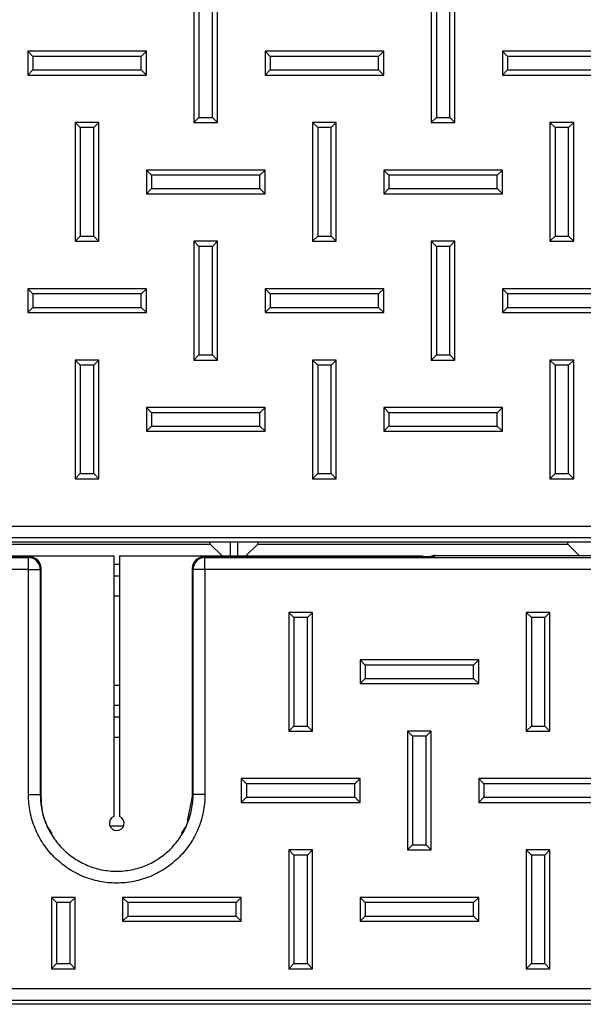
# Paper-space layout 'Sheet1' of a CAD drawing. Units: inches. Extents: x 1.2 to 72, y 1.7 to 39.
# Drawn here: x 21.5 to 23.4, y 26.8 to 30.1 of the extents above; entities that cross this region are included whole.
import ezdxf

# ---------------------------------------------------------------- set-up
doc = ezdxf.new("R2010")
doc.units = ezdxf.units.IN
doc.header["$MEASUREMENT"] = 0

psp = doc.layouts.new('Sheet1')

# ---------------------------------------------------------------- linework, layer by layer
at = {"color": 7, "linetype": 'Continuous', "lineweight": 25}
for p, q in [((22.0654734, 30.1346862), (22.0654734, 29.7346862)), ((22.0827939, 30.1173656), (22.0827939, 29.7520064)), ((22.128153, 29.7520064), (22.128153, 30.1173656)), ((22.1454734, 29.7346862), (22.1454734, 30.1346862)), ((22.8654734, 30.1346862), (22.8654734, 29.7346862)), ((22.882794, 30.1173656), (22.882794, 29.7520064)), ((22.9281529, 29.7520064), (22.9281529, 30.1173656)), ((22.9454735, 29.7346862), (22.9454735, 30.1346862)), ((21.5227939, 29.9573656), (21.5054734, 29.9746861)), ((21.5054734, 29.9746861), (21.5054734, 29.8946859)), ((21.9054734, 29.9746861), (21.5054734, 29.9746861)), ((21.5227939, 29.9573656), (21.5227939, 29.9120065)), ((21.8881529, 29.9573656), (21.5227939, 29.9573656)), ((21.8881529, 29.9573656), (21.9054734, 29.9746861)), ((21.8881529, 29.9120065), (21.8881529, 29.9573656)), ((21.9054734, 29.8946859), (21.9054734, 29.9746861)), ((22.322794, 29.9573656), (22.3054734, 29.9746861)), ((22.7054734, 29.9746861), (22.3054734, 29.9746861)), ((22.3054734, 29.9746861), (22.3054734, 29.8946859)), ((22.6881528, 29.9573656), (22.322794, 29.9573656)), ((22.322794, 29.9573656), (22.322794, 29.9120065)), ((22.6881528, 29.9573656), (22.7054734, 29.9746861)), ((22.6881528, 29.9120065), (22.6881528, 29.9573656)), ((22.7054734, 29.8946859), (22.7054734, 29.9746861)), ((23.1227939, 29.9573656), (23.1054734, 29.9746861)), ((23.1054734, 29.9746861), (23.1054734, 29.8946859)), ((23.5054735, 29.9746861), (23.1054734, 29.9746861)), ((23.1227939, 29.9573656), (23.1227939, 29.9120065)), ((23.4881529, 29.9573656), (23.1227939, 29.9573656)), ((21.5227939, 29.9120065), (21.5054734, 29.8946859)), ((21.5054734, 29.8946859), (21.9054734, 29.8946859)), ((21.5227939, 29.9120065), (21.8881529, 29.9120065)), ((21.8881529, 29.9120065), (21.9054734, 29.8946859)), ((22.322794, 29.9120065), (22.3054734, 29.8946859)), ((22.3054734, 29.8946859), (22.7054734, 29.8946859)), ((22.322794, 29.9120065), (22.6881528, 29.9120065)), ((22.6881528, 29.9120065), (22.7054734, 29.8946859)), ((23.1227939, 29.9120065), (23.1054734, 29.8946859)), ((23.1054734, 29.8946859), (23.5054735, 29.8946859)), ((23.1227939, 29.9120065), (23.4881529, 29.9120065)), ((22.0827939, 29.7520064), (22.0654734, 29.7346862)), ((22.0827939, 29.7520064), (22.128153, 29.7520064)), ((22.128153, 29.7520064), (22.1454734, 29.7346862)), ((22.882794, 29.7520064), (22.8654734, 29.7346862)), ((22.882794, 29.7520064), (22.9281529, 29.7520064)), ((22.9281529, 29.7520064), (22.9454735, 29.7346862)), ((21.6827939, 29.7173656), (21.6654734, 29.7346862)), ((21.6654734, 29.7346862), (21.6654734, 29.3346859)), ((21.7454734, 29.7346862), (21.6654734, 29.7346862)), ((21.6827939, 29.7173656), (21.6827939, 29.3520065)), ((21.7281529, 29.7173656), (21.6827939, 29.7173656)), ((21.7281529, 29.7173656), (21.7454734, 29.7346862)), ((21.7281529, 29.3520065), (21.7281529, 29.7173656)), ((21.7454734, 29.3346859), (21.7454734, 29.7346862)), ((22.0654734, 29.7346862), (22.1454734, 29.7346862)), ((22.4827939, 29.7173656), (22.4654735, 29.7346862)), ((22.5454733, 29.7346862), (22.4654735, 29.7346862)), ((22.4654735, 29.7346862), (22.4654735, 29.3346859)), ((22.5281529, 29.7173656), (22.4827939, 29.7173656)), ((22.4827939, 29.7173656), (22.4827939, 29.3520065)), ((22.5281529, 29.7173656), (22.5454733, 29.7346862)), ((22.5281529, 29.3520065), (22.5281529, 29.7173656)), ((22.5454733, 29.3346859), (22.5454733, 29.7346862)), ((22.8654734, 29.7346862), (22.9454735, 29.7346862)), ((23.2827938, 29.7173656), (23.2654735, 29.7346862)), ((23.3454734, 29.7346862), (23.2654735, 29.7346862)), ((23.2654735, 29.7346862), (23.2654735, 29.3346859)), ((23.3281529, 29.7173656), (23.2827938, 29.7173656)), ((23.2827938, 29.7173656), (23.2827938, 29.3520065)), ((23.3281529, 29.7173656), (23.3454734, 29.7346862)), ((23.3281529, 29.3520065), (23.3281529, 29.7173656)), ((23.3454734, 29.3346859), (23.3454734, 29.7346862)), ((21.9227939, 29.5573656), (21.9054734, 29.5746861)), ((22.3054734, 29.5746861), (21.9054734, 29.5746861)), ((21.9054734, 29.5746861), (21.9054734, 29.494686)), ((22.2881529, 29.5573656), (21.9227939, 29.5573656)), ((21.9227939, 29.5573656), (21.9227939, 29.5120065)), ((22.2881529, 29.5573656), (22.3054734, 29.5746861)), ((22.2881529, 29.5120065), (22.2881529, 29.5573656)), ((22.3054734, 29.494686), (22.3054734, 29.5746861)), ((22.7227939, 29.5573656), (22.7054734, 29.5746861)), ((22.7054734, 29.5746861), (22.7054734, 29.494686)), ((23.1054734, 29.5746861), (22.7054734, 29.5746861)), ((22.7227939, 29.5573656), (22.7227939, 29.5120065)), ((23.088153, 29.5573656), (22.7227939, 29.5573656)), ((23.088153, 29.5573656), (23.1054734, 29.5746861)), ((23.088153, 29.5120065), (23.088153, 29.5573656)), ((23.1054734, 29.494686), (23.1054734, 29.5746861)), ((21.9227939, 29.5120065), (21.9054734, 29.494686)), ((21.9054734, 29.494686), (22.3054734, 29.494686)), ((21.9227939, 29.5120065), (22.2881529, 29.5120065)), ((22.2881529, 29.5120065), (22.3054734, 29.494686)), ((22.7227939, 29.5120065), (22.7054734, 29.494686)), ((22.7054734, 29.494686), (23.1054734, 29.494686)), ((22.7227939, 29.5120065), (23.088153, 29.5120065)), ((23.088153, 29.5120065), (23.1054734, 29.494686)), ((21.6827939, 29.3520065), (21.6654734, 29.3346859)), ((21.6827939, 29.3520065), (21.7281529, 29.3520065)), ((21.7281529, 29.3520065), (21.7454734, 29.3346859)), ((22.4827939, 29.3520065), (22.4654735, 29.3346859)), ((22.4827939, 29.3520065), (22.5281529, 29.3520065)), ((22.5281529, 29.3520065), (22.5454733, 29.3346859)), ((23.2827938, 29.3520065), (23.2654735, 29.3346859)), ((23.2827938, 29.3520065), (23.3281529, 29.3520065)), ((23.3281529, 29.3520065), (23.3454734, 29.3346859)), ((21.6654734, 29.3346859), (21.7454734, 29.3346859)), ((22.0827939, 29.3173657), (22.0654734, 29.3346859)), ((22.1454734, 29.3346859), (22.0654734, 29.3346859)), ((22.0654734, 29.3346859), (22.0654734, 28.934686)), ((22.128153, 29.3173657), (22.0827939, 29.3173657)), ((22.0827939, 29.3173657), (22.0827939, 28.9520065)), ((22.128153, 29.3173657), (22.1454734, 29.3346859)), ((22.128153, 28.9520065), (22.128153, 29.3173657)), ((22.1454734, 28.934686), (22.1454734, 29.3346859)), ((22.4654735, 29.3346859), (22.5454733, 29.3346859)), ((22.882794, 29.3173657), (22.8654734, 29.3346859)), ((22.8654734, 29.3346859), (22.8654734, 28.934686)), ((22.9454735, 29.3346859), (22.8654734, 29.3346859)), ((22.882794, 29.3173657), (22.882794, 28.9520065)), ((22.9281529, 29.3173657), (22.882794, 29.3173657)), ((22.9281529, 29.3173657), (22.9454735, 29.3346859)), ((22.9281529, 28.9520065), (22.9281529, 29.3173657)), ((22.9454735, 28.934686), (22.9454735, 29.3346859)), ((23.2654735, 29.3346859), (23.3454734, 29.3346859)), ((21.5227939, 29.1573656), (21.5054734, 29.1746862)), ((21.5054734, 29.1746862), (21.5054734, 29.094686)), ((21.9054734, 29.1746862), (21.5054734, 29.1746862)), ((21.5227939, 29.1573656), (21.5227939, 29.1120066)), ((21.8881529, 29.1573656), (21.5227939, 29.1573656)), ((21.8881529, 29.1573656), (21.9054734, 29.1746862)), ((21.8881529, 29.1120066), (21.8881529, 29.1573656)), ((21.9054734, 29.094686), (21.9054734, 29.1746862)), ((22.322794, 29.1573656), (22.3054734, 29.1746862)), ((22.3054734, 29.1746862), (22.3054734, 29.094686)), ((22.7054734, 29.1746862), (22.3054734, 29.1746862)), ((22.322794, 29.1573656), (22.322794, 29.1120066)), ((22.6881528, 29.1573656), (22.322794, 29.1573656)), ((22.6881528, 29.1573656), (22.7054734, 29.1746862)), ((22.6881528, 29.1120066), (22.6881528, 29.1573656)), ((22.7054734, 29.094686), (22.7054734, 29.1746862)), ((23.1227939, 29.1573656), (23.1054734, 29.1746862)), ((23.5054735, 29.1746862), (23.1054734, 29.1746862)), ((23.1054734, 29.1746862), (23.1054734, 29.094686)), ((23.4881529, 29.1573656), (23.1227939, 29.1573656)), ((23.1227939, 29.1573656), (23.1227939, 29.1120066)), ((21.5227939, 29.1120066), (21.5054734, 29.094686)), ((21.5054734, 29.094686), (21.9054734, 29.094686)), ((21.5227939, 29.1120066), (21.8881529, 29.1120066)), ((21.8881529, 29.1120066), (21.9054734, 29.094686)), ((22.322794, 29.1120066), (22.3054734, 29.094686)), ((22.3054734, 29.094686), (22.7054734, 29.094686)), ((22.322794, 29.1120066), (22.6881528, 29.1120066)), ((22.6881528, 29.1120066), (22.7054734, 29.094686)), ((23.1227939, 29.1120066), (23.1054734, 29.094686)), ((23.1054734, 29.094686), (23.5054735, 29.094686)), ((23.1227939, 29.1120066), (23.4881529, 29.1120066)), ((22.0827939, 28.9520065), (22.0654734, 28.934686)), ((22.0827939, 28.9520065), (22.128153, 28.9520065)), ((22.128153, 28.9520065), (22.1454734, 28.934686)), ((22.882794, 28.9520065), (22.8654734, 28.934686)), ((22.882794, 28.9520065), (22.9281529, 28.9520065)), ((22.9281529, 28.9520065), (22.9454735, 28.934686)), ((21.6827939, 28.9173654), (21.6654734, 28.934686)), ((21.7454734, 28.934686), (21.6654734, 28.934686)), ((21.6654734, 28.934686), (21.6654734, 28.534686)), ((21.7281529, 28.9173654), (21.7454734, 28.934686)), ((21.7454734, 28.534686), (21.7454734, 28.934686)), ((22.0654734, 28.934686), (22.1454734, 28.934686)), ((22.4827939, 28.9173654), (22.4654735, 28.934686)), ((22.4654735, 28.934686), (22.4654735, 28.534686)), ((22.5454733, 28.934686), (22.4654735, 28.934686)), ((22.5281529, 28.9173654), (22.5454733, 28.934686)), ((22.5454733, 28.534686), (22.5454733, 28.934686)), ((22.8654734, 28.934686), (22.9454735, 28.934686)), ((23.2827938, 28.9173654), (23.2654735, 28.934686)), ((23.3454734, 28.934686), (23.2654735, 28.934686)), ((23.2654735, 28.934686), (23.2654735, 28.534686)), ((23.3281529, 28.9173654), (23.3454734, 28.934686)), ((23.3454734, 28.534686), (23.3454734, 28.934686)), ((21.7281529, 28.9173654), (21.6827939, 28.9173654)), ((21.6827939, 28.9173654), (21.6827939, 28.5520065)), ((21.7281529, 28.5520065), (21.7281529, 28.9173654)), ((22.4827939, 28.9173654), (22.4827939, 28.5520065)), ((22.5281529, 28.9173654), (22.4827939, 28.9173654)), ((22.5281529, 28.5520065), (22.5281529, 28.9173654)), ((23.3281529, 28.9173654), (23.2827938, 28.9173654)), ((23.2827938, 28.9173654), (23.2827938, 28.5520065)), ((23.3281529, 28.5520065), (23.3281529, 28.9173654)), ((21.9227939, 28.7573657), (21.9054734, 28.7746859)), ((22.3054734, 28.7746859), (21.9054734, 28.7746859)), ((21.9054734, 28.7746859), (21.9054734, 28.694686)), ((22.2881529, 28.7573657), (21.9227939, 28.7573657)), ((21.9227939, 28.7573657), (21.9227939, 28.7120066)), ((22.2881529, 28.7573657), (22.3054734, 28.7746859)), ((22.2881529, 28.7120066), (22.2881529, 28.7573657)), ((22.3054734, 28.694686), (22.3054734, 28.7746859)), ((22.7227939, 28.7573657), (22.7054734, 28.7746859)), ((23.1054734, 28.7746859), (22.7054734, 28.7746859)), ((22.7054734, 28.7746859), (22.7054734, 28.694686)), ((23.088153, 28.7573657), (22.7227939, 28.7573657)), ((22.7227939, 28.7573657), (22.7227939, 28.7120066)), ((23.088153, 28.7573657), (23.1054734, 28.7746859)), ((23.088153, 28.7120066), (23.088153, 28.7573657)), ((23.1054734, 28.694686), (23.1054734, 28.7746859)), ((21.9227939, 28.7120066), (21.9054734, 28.694686)), ((21.9054734, 28.694686), (22.3054734, 28.694686)), ((21.9227939, 28.7120066), (22.2881529, 28.7120066)), ((22.2881529, 28.7120066), (22.3054734, 28.694686)), ((22.7227939, 28.7120066), (22.7054734, 28.694686)), ((22.7054734, 28.694686), (23.1054734, 28.694686)), ((22.7227939, 28.7120066), (23.088153, 28.7120066)), ((23.088153, 28.7120066), (23.1054734, 28.694686)), ((21.6827939, 28.5520065), (21.6654734, 28.534686)), ((21.6654734, 28.534686), (21.7454734, 28.534686)), ((21.6827939, 28.5520065), (21.7281529, 28.5520065)), ((21.7281529, 28.5520065), (21.7454734, 28.534686)), ((22.4827939, 28.5520065), (22.4654735, 28.534686)), ((22.4654735, 28.534686), (22.5454733, 28.534686)), ((22.4827939, 28.5520065), (22.5281529, 28.5520065)), ((22.5281529, 28.5520065), (22.5454733, 28.534686)), ((23.2827938, 28.5520065), (23.2654735, 28.534686)), ((23.2654735, 28.534686), (23.3454734, 28.534686)), ((23.2827938, 28.5520065), (23.3281529, 28.5520065)), ((23.3281529, 28.5520065), (23.3454734, 28.534686)), ((16.994101, 28.3753137), (24.4168458, 28.3753137)), ((24.4168458, 28.3353381), (16.994101, 28.3353381)), ((21.4387136, 28.3227155), (24.4294681, 28.3227155)), ((22.1208784, 28.3146859), (22.1208784, 28.3227155)), ((22.1878657, 28.3227155), (22.1878657, 28.274686)), ((22.2138911, 28.274686), (22.2138911, 28.3227155)), ((22.2808784, 28.3227155), (22.2808784, 28.3146859)), ((23.3254733, 28.3146859), (23.3254733, 28.3227155)), ((21.3954577, 28.3146859), (22.1208784, 28.3146859)), ((22.1608783, 28.274686), (22.1208784, 28.3146859)), ((22.2808784, 28.3146859), (22.2408784, 28.274686)), ((22.2808784, 28.3146859), (23.3254733, 28.3146859)), ((23.3254733, 28.3146859), (23.3634733, 28.2766862)), ((19.6154734, 28.274686), (21.7954734, 28.274686)), ((21.5109581, 28.2721463), (19.8999887, 28.2721463)), ((19.9028312, 28.2693039), (21.5081157, 28.2693039)), ((21.5081157, 28.2693039), (21.5109581, 28.2721463)), ((21.5081157, 28.2293284), (21.5081157, 28.2693039)), ((21.7954734, 28.274686), (21.7954734, 27.3975989)), ((21.8154734, 28.274686), (21.8154734, 27.3975989)), ((21.8154734, 28.274686), (22.8354734, 28.274686)), ((22.0999888, 28.2721463), (22.1028311, 28.2693039)), ((22.8755465, 28.2721463), (22.0999888, 28.2721463)), ((22.1028311, 28.2293284), (22.1028311, 28.2693039)), ((22.1028311, 28.2693039), (24.4528799, 28.2693039)), ((22.8354734, 28.274686), (22.8354734, 28.2721463)), ((22.8800862, 28.2766862), (22.8755465, 28.2721463)), ((22.8800862, 28.2766862), (24.4454977, 28.2766862)), ((21.5081157, 28.2293284), (19.9028312, 28.2293284)), ((21.5081157, 27.4708417), (21.5081157, 28.2293284)), ((21.5081157, 28.2293284), (21.5480913, 28.2293284)), ((21.5509337, 28.2321707), (21.5480913, 28.2293284)), ((21.5480913, 28.2293284), (21.5480913, 27.4708417)), ((21.5509337, 27.4651516), (21.5509337, 28.2321707)), ((21.7954734, 28.2476987), (21.8154734, 28.2476987)), ((22.0600132, 28.2321707), (22.0600132, 27.4651516)), ((22.0628555, 28.2293284), (22.0600132, 28.2321707)), ((22.0628555, 27.4708417), (22.0628555, 28.2293284)), ((22.1028311, 28.2293284), (22.0628555, 28.2293284)), ((22.1028311, 28.2293284), (22.1028311, 27.4708417)), ((24.4528799, 28.2293284), (22.1028311, 28.2293284)), ((21.8154734, 28.2066733), (21.7954734, 28.2066733)), ((21.8154734, 28.1396861), (21.7954734, 28.1396861)), ((22.402794, 28.0673656), (22.3854734, 28.0846862)), ((22.3854734, 28.0846862), (22.3854734, 27.6846862)), ((22.4654735, 28.0846862), (22.3854734, 28.0846862)), ((22.402794, 28.0673656), (22.402794, 27.7020068)), ((22.4481529, 28.0673656), (22.402794, 28.0673656)), ((22.4481529, 28.0673656), (22.4654735, 28.0846862)), ((22.4481529, 27.7020068), (22.4481529, 28.0673656)), ((22.4654735, 27.6846862), (22.4654735, 28.0846862)), ((23.2027939, 28.0673656), (23.1854734, 28.0846862)), ((23.1854734, 28.0846862), (23.1854734, 27.6846862)), ((23.2654735, 28.0846862), (23.1854734, 28.0846862)), ((23.2027939, 28.0673656), (23.2027939, 27.7020068)), ((23.248153, 28.0673656), (23.2027939, 28.0673656)), ((23.248153, 28.0673656), (23.2654735, 28.0846862)), ((23.248153, 27.7020068), (23.248153, 28.0673656)), ((23.2654735, 27.6846862), (23.2654735, 28.0846862)), ((22.6427939, 27.9073656), (22.6254734, 27.9246861)), ((23.0254735, 27.9246861), (22.6254734, 27.9246861)), ((22.6254734, 27.9246861), (22.6254734, 27.844686)), ((23.0081529, 27.9073656), (23.0254735, 27.9246861)), ((23.0254735, 27.844686), (23.0254735, 27.9246861)), ((23.0081529, 27.9073656), (22.6427939, 27.9073656)), ((22.6427939, 27.9073656), (22.6427939, 27.8620065)), ((23.0081529, 27.8620065), (23.0081529, 27.9073656)), ((22.6427939, 27.8620065), (22.6254734, 27.844686)), ((22.6427939, 27.8620065), (23.0081529, 27.8620065)), ((23.0081529, 27.8620065), (23.0254735, 27.844686)), ((21.7954734, 27.8396862), (21.8154734, 27.8396862)), ((22.6254734, 27.844686), (23.0254735, 27.844686)), ((21.7954734, 27.7726987), (21.8154734, 27.7726987)), ((21.8154734, 27.7316733), (21.7954734, 27.7316733)), ((22.402794, 27.7020068), (22.3854734, 27.6846862)), ((22.402794, 27.7020068), (22.4481529, 27.7020068)), ((22.4481529, 27.7020068), (22.4654735, 27.6846862)), ((23.2027939, 27.7020068), (23.1854734, 27.6846862)), ((23.2027939, 27.7020068), (23.248153, 27.7020068)), ((23.248153, 27.7020068), (23.2654735, 27.6846862)), ((21.7954734, 27.6646858), (21.8154734, 27.6646858)), ((22.3854734, 27.6846862), (22.4654735, 27.6846862)), ((22.802794, 27.6673657), (22.7854734, 27.6846862)), ((22.7854734, 27.6846862), (22.7854734, 27.2846863)), ((22.8654734, 27.6846862), (22.7854734, 27.6846862)), ((22.802794, 27.6673657), (22.802794, 27.3020068)), ((22.8481529, 27.6673657), (22.802794, 27.6673657)), ((22.8481529, 27.6673657), (22.8654734, 27.6846862)), ((22.8481529, 27.3020068), (22.8481529, 27.6673657)), ((22.8654734, 27.2846863), (22.8654734, 27.6846862)), ((23.1854734, 27.6846862), (23.2654735, 27.6846862)), ((22.2427939, 27.5073653), (22.2254734, 27.5246859)), ((22.2254734, 27.5246859), (22.2254734, 27.444686)), ((22.6254734, 27.5246859), (22.2254734, 27.5246859)), ((22.2427939, 27.5073653), (22.2427939, 27.4620066)), ((22.608153, 27.5073653), (22.2427939, 27.5073653)), ((22.608153, 27.5073653), (22.6254734, 27.5246859)), ((22.608153, 27.4620066), (22.608153, 27.5073653)), ((22.6254734, 27.444686), (22.6254734, 27.5246859)), ((23.0427939, 27.5073653), (23.0254735, 27.5246859)), ((23.0254735, 27.5246859), (23.0254735, 27.444686)), ((23.4254733, 27.5246859), (23.0254735, 27.5246859)), ((23.0427939, 27.5073653), (23.0427939, 27.4620066)), ((23.408153, 27.5073653), (23.0427939, 27.5073653)), ((21.5480913, 27.4708417), (21.5509337, 27.4651516)), ((22.0600132, 27.4651516), (22.0433884, 27.3815268)), ((22.0600132, 27.4651516), (22.0628555, 27.4708417)), ((22.2427939, 27.4620066), (22.2254734, 27.444686)), ((22.2427939, 27.4620066), (22.608153, 27.4620066)), ((22.608153, 27.4620066), (22.6254734, 27.444686)), ((23.0427939, 27.4620066), (23.0254735, 27.444686)), ((23.0427939, 27.4620066), (23.408153, 27.4620066)), ((22.2254734, 27.444686), (22.6254734, 27.444686)), ((23.0254735, 27.444686), (23.4254733, 27.444686)), ((21.8283863, 27.3646861), (21.7825605, 27.3646861)), ((22.0374825, 27.362793), (22.0225699, 27.3404383)), ((22.802794, 27.3020068), (22.7854734, 27.2846863)), ((22.802794, 27.3020068), (22.8481529, 27.3020068)), ((22.8481529, 27.3020068), (22.8654734, 27.2846863)), ((22.402794, 27.2673657), (22.3854734, 27.2846863)), ((22.3854734, 27.2846863), (22.3854734, 26.8846863)), ((22.4654735, 27.2846863), (22.3854734, 27.2846863)), ((22.402794, 27.2673657), (22.402794, 26.9020068)), ((22.4481529, 27.2673657), (22.402794, 27.2673657)), ((22.4481529, 27.2673657), (22.4654735, 27.2846863)), ((22.4481529, 26.9020068), (22.4481529, 27.2673657)), ((22.4654735, 26.8846863), (22.4654735, 27.2846863)), ((22.7854734, 27.2846863), (22.8654734, 27.2846863)), ((23.2027939, 27.2673657), (23.1854734, 27.2846863)), ((23.1854734, 27.2846863), (23.1854734, 26.8846863)), ((23.2654735, 27.2846863), (23.1854734, 27.2846863)), ((23.2027939, 27.2673657), (23.2027939, 26.9020068)), ((23.248153, 27.2673657), (23.2027939, 27.2673657)), ((23.248153, 27.2673657), (23.2654735, 27.2846863)), ((23.248153, 26.9020068), (23.248153, 27.2673657)), ((23.2654735, 26.8846863), (23.2654735, 27.2846863)), ((21.6027939, 27.1073654), (21.5854734, 27.1246859)), ((21.5854734, 27.1246859), (21.5854734, 26.8846863)), ((21.6654734, 27.1246859), (21.5854734, 27.1246859)), ((21.6027939, 27.1073654), (21.6027939, 26.9020068)), ((21.6481529, 27.1073654), (21.6027939, 27.1073654)), ((21.6481529, 27.1073654), (21.6654734, 27.1246859)), ((21.6481529, 26.9020068), (21.6481529, 27.1073654)), ((21.6654734, 26.8846863), (21.6654734, 27.1246859)), ((21.8427939, 27.1073654), (21.8254734, 27.1246859)), ((22.2254734, 27.1246859), (21.8254734, 27.1246859)), ((21.8254734, 27.1246859), (21.8254734, 27.044686)), ((22.2081529, 27.1073654), (21.8427939, 27.1073654)), ((21.8427939, 27.1073654), (21.8427939, 27.0620066)), ((22.2081529, 27.1073654), (22.2254734, 27.1246859)), ((22.2081529, 27.0620066), (22.2081529, 27.1073654)), ((22.2254734, 27.044686), (22.2254734, 27.1246859)), ((22.6427939, 27.1073654), (22.6254734, 27.1246859)), ((22.6254734, 27.1246859), (22.6254734, 27.044686)), ((23.0254735, 27.1246859), (22.6254734, 27.1246859)), ((22.6427939, 27.1073654), (22.6427939, 27.0620066)), ((23.0081529, 27.1073654), (22.6427939, 27.1073654)), ((23.0081529, 27.1073654), (23.0254735, 27.1246859)), ((23.0081529, 27.0620066), (23.0081529, 27.1073654)), ((23.0254735, 27.044686), (23.0254735, 27.1246859)), ((21.8427939, 27.0620066), (21.8254734, 27.044686)), ((21.8427939, 27.0620066), (22.2081529, 27.0620066)), ((22.2081529, 27.0620066), (22.2254734, 27.044686)), ((22.6427939, 27.0620066), (22.6254734, 27.044686)), ((22.6427939, 27.0620066), (23.0081529, 27.0620066)), ((23.0081529, 27.0620066), (23.0254735, 27.044686)), ((21.8254734, 27.044686), (22.2254734, 27.044686)), ((22.6254734, 27.044686), (23.0254735, 27.044686)), ((21.6027939, 26.9020068), (21.5854734, 26.8846863)), ((21.6027939, 26.9020068), (21.6481529, 26.9020068)), ((21.6481529, 26.9020068), (21.6654734, 26.8846863)), ((22.402794, 26.9020068), (22.3854734, 26.8846863)), ((22.402794, 26.9020068), (22.4481529, 26.9020068)), ((22.4481529, 26.9020068), (22.4654735, 26.8846863)), ((23.2027939, 26.9020068), (23.1854734, 26.8846863)), ((23.2027939, 26.9020068), (23.248153, 26.9020068)), ((23.248153, 26.9020068), (23.2654735, 26.8846863)), ((21.5854734, 26.8846863), (21.6654734, 26.8846863)), ((22.3854734, 26.8846863), (22.4654735, 26.8846863)), ((23.1854734, 26.8846863), (23.2654735, 26.8846863)), ((16.9054734, 26.8176311), (24.5054734, 26.8176311)), ((24.5054734, 26.7776555), (16.9054734, 26.7776555)), ((24.5054734, 26.7646862), (16.9054734, 26.7646862))]:
    psp.add_line(p, q, dxfattribs=at)
for centre, radius, start, end in [((21.5080586, 28.2292713), 0.0400327, 0.0817135, 89.9183916), ((22.1028882, 28.2292713), 0.0400327, 90.0816538, 179.9183462), ((21.8054734, 27.374686), 0.025, 113.5781785, 66.4218215)]:
    psp.add_arc(centre, radius, start, end, dxfattribs=at)
for centre, major_axis, start_param, end_param in [((21.5109093, 28.232122), (-0.0283187, -0.0283187), 2.356803478, 3.926381829), ((22.1000375, 28.232122), (0.0283187, -0.0283187), 2.356803478, 3.926381829), ((22.8800375, 28.2366617), (-0.0283187, -0.0283187), 3.926381829, 4.407286859)]:
    psp.add_ellipse(centre, major_axis=major_axis, ratio=0.998782766, start_param=start_param, end_param=end_param, dxfattribs=at)
for points, knots in [([(22.1028312, 27.4708418), (22.1028312, 27.4610134), (22.1023469, 27.4512181), (22.1004154, 27.4316936), (22.0989617, 27.4219539), (22.0932362, 27.3932808), (22.0876044, 27.3747372), (22.0727315, 27.3387874), (22.0633989, 27.3213194), (22.041845, 27.2890404), (22.0295621, 27.2740269), (22.0088161, 27.2532424), (22.0015249, 27.2466283), (21.9864811, 27.2342709), (21.9709029, 27.2227082), (21.9542701, 27.212714), (21.9371015, 27.2035164), (21.928198, 27.1992961), (21.9010873, 27.1880573), (21.8825261, 27.1824352), (21.8444513, 27.1748467), (21.8247343, 27.1729037), (21.7858469, 27.1729277), (21.7665599, 27.174832), (21.7378666, 27.1805535), (21.7282959, 27.182959), (21.7096144, 27.1886511), (21.7004713, 27.1919393), (21.6736218, 27.2031001), (21.656484, 27.2122601), (21.6238292, 27.2341427), (21.6088482, 27.2465049), (21.588312, 27.2670905), (21.5817916, 27.2742954), (21.5694152, 27.2894064), (21.5635475, 27.2973394), (21.5473296, 27.3216857), (21.5382154, 27.3387885), (21.5233487, 27.3747205), (21.5176079, 27.3936761), (21.5100385, 27.4318242), (21.5081157, 27.4511849), (21.5081157, 27.4708418)], [0, 0, 0, 0, 0.03125, 0.03125, 0.0625, 0.0625, 0.125, 0.125, 0.1875, 0.1875, 0.25, 0.25, 0.28125, 0.28125, 0.3125, 0.34375, 0.34375, 0.375, 0.375, 0.4375, 0.4375, 0.5, 0.5, 0.5625, 0.5625, 0.59375, 0.59375, 0.625, 0.625, 0.6875, 0.6875, 0.75, 0.75, 0.78125, 0.78125, 0.8125, 0.8125, 0.875, 0.875, 0.9375, 0.9375, 1, 1, 1, 1]), ([(21.5081157, 27.4708418), (21.5183549, 27.4708418), (21.5285365, 27.4708418), (21.5432675, 27.4708418), (21.547734, 27.4708418), (21.5480913, 27.4708418)], [0, 0, 0, 0, 0.5, 0.5, 1, 1, 1, 1]), ([(21.5480913, 27.4708418), (21.5480929, 27.4666375), (21.5481993, 27.4623504), (21.548618, 27.4539069), (21.5489301, 27.449701), (21.5501717, 27.4371303), (21.5514055, 27.4288126), (21.556323, 27.4040468), (21.5612924, 27.3876389), (21.5741591, 27.3565334), (21.5820461, 27.3417272), (21.5960795, 27.3206492), (21.6011568, 27.3137808), (21.6118666, 27.3006966), (21.6175091, 27.2944578), (21.6352805, 27.2766319), (21.648245, 27.2659262), (21.6765054, 27.2469743), (21.6913395, 27.2390394), (21.7145794, 27.2293716), (21.7224935, 27.2265232), (21.7386641, 27.2215922), (21.746949, 27.2195083), (21.7717874, 27.2145515), (21.7884834, 27.2129017), (21.8221471, 27.2128809), (21.8392156, 27.2145643), (21.8721746, 27.2211384), (21.8882413, 27.2260089), (21.911708, 27.2357446), (21.9194142, 27.2394002), (21.9342736, 27.2473667), (21.948669, 27.256023), (21.962151, 27.266037), (21.9751702, 27.276739), (21.9814802, 27.2824669), (21.9994323, 27.3004643), (22.0100609, 27.3134638), (22.0287122, 27.3414107), (22.0367881, 27.356533), (22.0496597, 27.387653), (22.054535, 27.4037049), (22.0594944, 27.4285247), (22.0607543, 27.4369552), (22.0620114, 27.4496304), (22.0623262, 27.4538626), (22.0627475, 27.4623415), (22.0628539, 27.4666375), (22.0628555, 27.4708418)], [0, 0, 0, 0, 0.015625, 0.015625, 0.03125, 0.03125, 0.0625, 0.0625, 0.125, 0.125, 0.1875, 0.1875, 0.21875, 0.21875, 0.25, 0.25, 0.3125, 0.3125, 0.375, 0.375, 0.40625, 0.40625, 0.4375, 0.4375, 0.5, 0.5, 0.5625, 0.5625, 0.625, 0.625, 0.65625, 0.65625, 0.6875, 0.71875, 0.71875, 0.75, 0.75, 0.8125, 0.8125, 0.875, 0.875, 0.9375, 0.9375, 0.96875, 0.96875, 0.984375, 0.984375, 1, 1, 1, 1]), ([(21.5883847, 27.3404418), (21.5818799, 27.3492785), (21.5555062, 27.3851068), (21.5528983, 27.4307591), (21.5509337, 27.4651516)], [0, 0, 0, 0, 0.2466415457, 1, 1, 1, 1]), ([(22.1028312, 27.4708418), (22.0925919, 27.4708418), (22.0824103, 27.4708418), (22.0676793, 27.4708418), (22.0632129, 27.4708418), (22.0628555, 27.4708418)], [0, 0, 0, 0, 0.5, 0.5, 1, 1, 1, 1])]:
    psp.add_open_spline(points, degree=3, knots=knots, dxfattribs=at)

doc.saveas('drawing.dxf')
